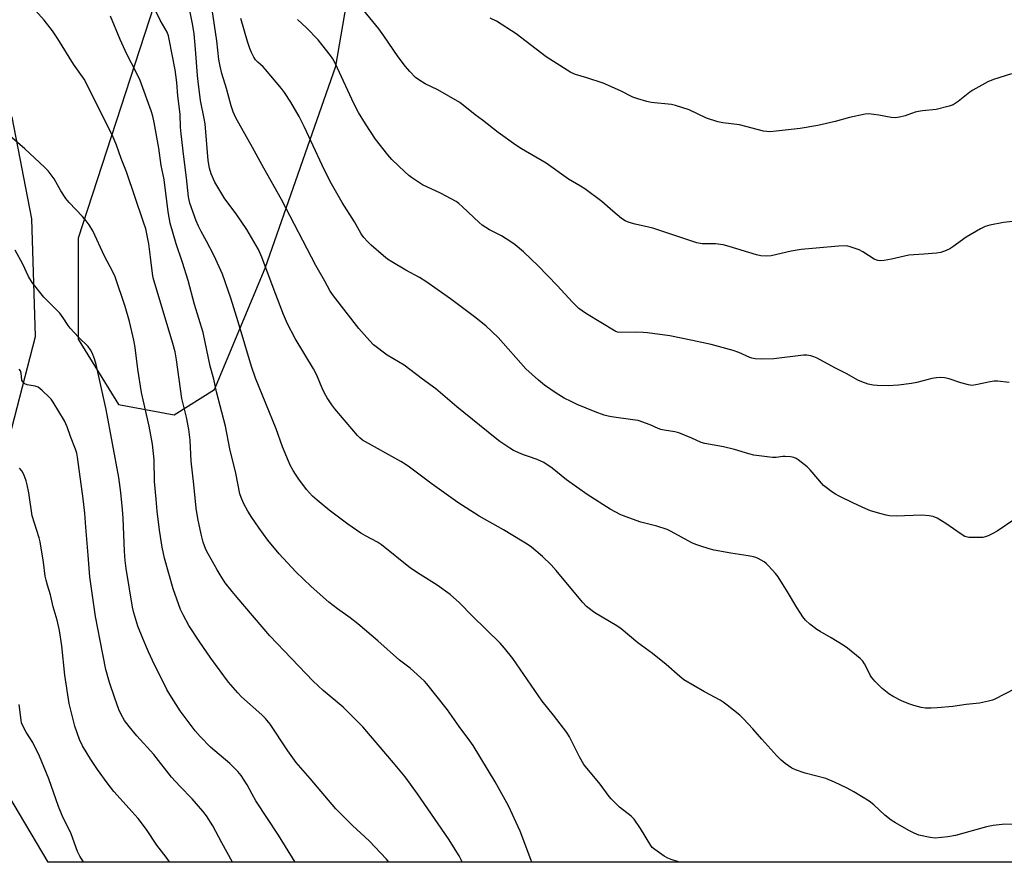
# Model space of a CAD drawing. Units: inches. Extents: x 1267769 to 1273769, y 569449 to 573450.
# Drawn here: x 1270189 to 1270525, y 569450 to 569737 of the extents above; entities that cross this region are included whole.
import ezdxf

# ---------------------------------------------------------------- set-up
doc = ezdxf.new("R2010")
doc.units = ezdxf.units.IN
doc.header["$MEASUREMENT"] = 0
doc.layers.add('NTRL-Farm Land', color=3, linetype='Continuous')
doc.layers.add('Undefined', color=1, linetype='Continuous')

msp = doc.modelspace()

# ---------------------------------------------------------------- linework, layer by layer
at = {"layer": 'NTRL-Farm Land'}
msp.add_polyline3d([(1271008.61, 569449.59, 0), (1270199.05, 569449.67, 0), (1270185.39, 569472.78, 0), (1270178.72, 569491.46, 0), (1270178.73, 569515.48, 0), (1270182.75, 569547.49, 0), (1270184.11, 569587.52, 0), (1270194.81, 569628.87, 0), (1270193.49, 569668.89, 0), (1270186.83, 569703.58, 0), (1270166.81, 569728.94, 0), (1270146.79, 569760.97, 0), (1270142.8, 569791.66, 0), (1270129.46, 569825.37, 0), (1270096.1, 569874.75, 0), (1270072.09, 569918.78, 0), (1270056.09, 569978.83, 0), (1270057.45, 570032.19, 0), (1270082.85, 570097.55, 0)], dxfattribs=at)
msp.add_polyline3d([(1270243.74, 569794.96, 0), (1270235.12, 569741.59, 0), (1270209.28, 569662.4, 0), (1270209.28, 569627.97, 0), (1270223.06, 569605.59, 0), (1270242.02, 569602.15, 0), (1270255.8, 569610.76, 0), (1270273.03, 569652.08, 0), (1270297.15, 569720.93, 0), (1270307.49, 569781.19, 0), (1270309.21, 569829.39, 0), (1270300.6, 569905.13, 0), (1270281.64, 569906.86, 0), (1270273.03, 569905.13, 0), (1270266.14, 569894.81, 0), (1270255.8, 569867.26, 0), (1270252.35, 569838, 0)], close=True, dxfattribs=at)
at = {"layer": 'Undefined'}
for points, elevation in [([(1270529.82, 569668.22), (1270524.83, 569667.65), (1270520.23, 569666.8), (1270518.56, 569666.33), (1270516.99, 569665.52), (1270512.13, 569662.73), (1270507.58, 569659.41), (1270506.59, 569658.76), (1270505.31, 569658.16), (1270503.45, 569657.47), (1270502.04, 569657.2), (1270497.64, 569656.94), (1270492.59, 569656.5), (1270486.66, 569655.17), (1270484.16, 569654.7), (1270483.05, 569654.59), (1270481.99, 569654.72), (1270480.74, 569655.19), (1270476.91, 569657.69), (1270475.64, 569658.34), (1270472.58, 569659.41), (1270471.73, 569659.64), (1270470.88, 569659.77), (1270468.58, 569659.67), (1270460.99, 569658.94), (1270455.86, 569658.54), (1270452.4, 569657.87), (1270445.67, 569656.27), (1270444.02, 569656.2), (1270442.1, 569656.35), (1270440.66, 569656.7), (1270431.26, 569659.54), (1270429.25, 569660.06), (1270426.68, 569660.38), (1270422.13, 569660.37), (1270420.31, 569660.71), (1270405.22, 569665.79), (1270403.8, 569666.15), (1270399.19, 569667.07), (1270397.19, 569667.69), (1270395.82, 569668.27), (1270394.61, 569669.1), (1270391.61, 569671.54), (1270387.93, 569674.8), (1270382.09, 569679.11), (1270380.63, 569680.08), (1270376.57, 569682.49), (1270368.9, 569687.89), (1270360.51, 569692.79), (1270358.52, 569694.06), (1270352.5, 569698.37), (1270347.19, 569702.54), (1270344.74, 569704.36), (1270339.43, 569708.61), (1270331.91, 569712.93), (1270327.65, 569714.97), (1270325.46, 569716.32), (1270324.32, 569717.16), (1270322.36, 569719.18), (1270320.88, 569720.92), (1270318.45, 569724.2), (1270313.58, 569731.31), (1270311.86, 569733.66), (1270303.65, 569743.85)], 562), ([(1270529.84, 569462.55), (1270524.35, 569462.48), (1270521.27, 569462.18), (1270518.99, 569461.69), (1270508.48, 569458.69), (1270505.88, 569458.3), (1270501.53, 569457.86), (1270499.78, 569458.06), (1270496, 569458.88), (1270494.36, 569459.48), (1270492.54, 569460.39), (1270487.98, 569463.02), (1270486.54, 569463.96), (1270484.37, 569465.7), (1270480.6, 569469.17), (1270479.04, 569470.45), (1270473.75, 569473.62), (1270471.49, 569474.85), (1270467.17, 569476.91), (1270464.3, 569478.15), (1270457.22, 569480.02), (1270453.97, 569481.09), (1270452.71, 569481.73), (1270450.37, 569483.32), (1270449.02, 569484.42), (1270447.54, 569485.88), (1270442.44, 569491.51), (1270439.35, 569495.13), (1270436.22, 569498.54), (1270434.93, 569499.71), (1270430.6, 569503.15), (1270429.21, 569504.21), (1270428.25, 569504.84), (1270422.92, 569507.65), (1270415.85, 569511.81), (1270414.48, 569512.93), (1270409.81, 569517.06), (1270405.13, 569520.72), (1270400.1, 569524.45), (1270394.48, 569529.18), (1270393.03, 569530.16), (1270385.51, 569534.64), (1270382.7, 569536.78), (1270381.27, 569538.27), (1270372.33, 569549.05), (1270370.63, 569550.97), (1270367.66, 569553.87), (1270363.85, 569556.96), (1270362.47, 569558), (1270360.72, 569559.1), (1270354.35, 569562.87), (1270346.01, 569567.62), (1270338.79, 569572.26), (1270330.02, 569578.44), (1270322.26, 569584.33), (1270320.83, 569585.33), (1270319.39, 569586.2), (1270306.27, 569593.51), (1270305.35, 569594.24), (1270304.54, 569595.1), (1270296.89, 569604.16), (1270295.8, 569605.55), (1270294.19, 569607.97), (1270293.31, 569609.46), (1270292.48, 569611.26), (1270290.69, 569615.6), (1270289.55, 569617.84), (1270283.28, 569628.18), (1270280.74, 569633.09), (1270279.33, 569636.33), (1270276.14, 569644.64), (1270271.94, 569655.92), (1270270.83, 569658.47), (1270266.84, 569665.25), (1270263.17, 569670.6), (1270259.37, 569675.8), (1270258.25, 569677.49), (1270255.88, 569681.44), (1270254.7, 569684.28), (1270254.14, 569686.23), (1270253.6, 569688.85), (1270252.58, 569701.28), (1270252.29, 569703.12), (1270251.07, 569709.29), (1270250.22, 569715.73), (1270250.01, 569717.79), (1270249.37, 569726.8), (1270248.86, 569731.97), (1270248.43, 569734.89), (1270247.17, 569741.08)], 554), ([(1270528.65, 569508.76), (1270521.93, 569505.21), (1270521.12, 569504.88), (1270519.75, 569504.51), (1270516.69, 569503.87), (1270512.15, 569503.36), (1270507.62, 569502.71), (1270502.27, 569502.19), (1270500.22, 569502.09), (1270498.2, 569502.17), (1270496.77, 569502.4), (1270494.23, 569502.99), (1270492.56, 569503.59), (1270490.09, 569504.64), (1270487.24, 569506.06), (1270485.79, 569507.03), (1270483.5, 569508.82), (1270480.97, 569511.33), (1270479.81, 569512.66), (1270479.35, 569513.4), (1270478.39, 569515.52), (1270477.44, 569517.25), (1270476.82, 569518.19), (1270476.02, 569519.03), (1270471.62, 569522.59), (1270470.19, 569523.66), (1270466.13, 569526.15), (1270462.36, 569528.21), (1270461.15, 569528.96), (1270458.86, 569530.81), (1270457.33, 569532.18), (1270456.44, 569533.3), (1270454.39, 569536.44), (1270451.17, 569541.84), (1270447.96, 569546.86), (1270447.05, 569548.01), (1270444.71, 569550.67), (1270443.89, 569551.5), (1270443.21, 569552.04), (1270441.21, 569553.2), (1270440.41, 569553.52), (1270439.56, 569553.76), (1270437.82, 569554.1), (1270431.92, 569554.93), (1270426.21, 569556), (1270424.52, 569556.41), (1270421.25, 569557.43), (1270419.9, 569557.9), (1270418.6, 569558.49), (1270415.05, 569560.37), (1270411.48, 569562.4), (1270410.17, 569563.02), (1270406.62, 569564.19), (1270401.2, 569565.52), (1270397.04, 569566.98), (1270394.4, 569568.07), (1270390.69, 569569.95), (1270382.87, 569574.99), (1270375.87, 569579.94), (1270370.93, 569583.96), (1270368.09, 569585.86), (1270365.82, 569586.93), (1270362.83, 569587.89), (1270361.2, 569588.51), (1270357.73, 569590.02), (1270356.46, 569590.71), (1270353.1, 569593.01), (1270351.47, 569594.25), (1270338.43, 569604.85), (1270331.29, 569610.98), (1270326.74, 569614.26), (1270320.51, 569619.02), (1270314.63, 569622.49), (1270310.07, 569625.99), (1270308.64, 569627.41), (1270305.02, 569631.56), (1270296.36, 569642.67), (1270295.29, 569644.29), (1270293.42, 569647.72), (1270290.33, 569653.04), (1270278.61, 569675.58), (1270272.59, 569686.17), (1270268.81, 569693.22), (1270263.13, 569703.36), (1270262.16, 569705.4), (1270261.45, 569707.47), (1270259.89, 569713.35), (1270258.3, 569718.53), (1270257.72, 569721), (1270257.31, 569723.28), (1270256.59, 569729.58), (1270255.03, 569740.35)], 556), ([(1270528.75, 569566.61), (1270522.67, 569562.51), (1270521.18, 569561.64), (1270519.65, 569560.89), (1270518.61, 569560.49), (1270517.77, 569560.33), (1270516.59, 569560.29), (1270513.01, 569560.36), (1270512.15, 569560.48), (1270511.61, 569560.66), (1270510.4, 569561.39), (1270505.2, 569565.12), (1270502.17, 569566.91), (1270500.85, 569567.46), (1270499.44, 569567.69), (1270496.85, 569567.9), (1270488.19, 569567.63), (1270485.93, 569567.73), (1270484.82, 569567.93), (1270483.14, 569568.38), (1270479.53, 569569.43), (1270477.9, 569570.04), (1270473.68, 569571.97), (1270468.78, 569574.36), (1270467.52, 569575.06), (1270466.29, 569575.91), (1270464.37, 569577.32), (1270463.48, 569578.09), (1270458.94, 569583.37), (1270457.9, 569584.44), (1270454.87, 569586.76), (1270454.14, 569587.22), (1270453.35, 569587.56), (1270452.2, 569587.77), (1270450.42, 569587.9), (1270449.56, 569587.87), (1270447.38, 569587.6), (1270446.03, 569587.59), (1270439.68, 569588.42), (1270437.96, 569588.78), (1270433.11, 569590.25), (1270429.36, 569591.25), (1270423.01, 569592.31), (1270421.7, 569592.74), (1270418.62, 569594.19), (1270414.08, 569596.01), (1270412.72, 569596.38), (1270409.14, 569596.86), (1270408.04, 569597.08), (1270407.06, 569597.45), (1270404.34, 569598.76), (1270400.22, 569600.14), (1270398.49, 569600.47), (1270391.14, 569601.4), (1270389.99, 569601.63), (1270388.62, 569602.03), (1270385.59, 569603.12), (1270379.52, 569605.64), (1270377.37, 569606.63), (1270375.01, 569607.84), (1270372.28, 569609.48), (1270368.29, 569612.22), (1270366.28, 569613.9), (1270361.95, 569617.81), (1270352.58, 569628.47), (1270348.28, 569632.47), (1270344.5, 569635.53), (1270336.3, 569641.67), (1270327.85, 569647.52), (1270325.69, 569648.89), (1270321.08, 569651.46), (1270316.26, 569654.25), (1270314.78, 569655.19), (1270313.41, 569656.3), (1270309.21, 569659.99), (1270308, 569661.18), (1270306.72, 569662.62), (1270305.86, 569663.84), (1270303.5, 569667.89), (1270299.38, 569674.52), (1270295.23, 569681.69), (1270292.49, 569687.21), (1270286.39, 569700.4), (1270284.64, 569703.78), (1270281.78, 569708.68), (1270279.67, 569711.95), (1270278.63, 569713.37), (1270273.23, 569719.89), (1270272.4, 569720.73), (1270270.61, 569722.31), (1270269.82, 569723.13), (1270269.18, 569724.07), (1270268.38, 569725.61), (1270267.85, 569726.95), (1270267.04, 569729.41), (1270264.8, 569737.18)], 558), ([(1270526.75, 569613.16), (1270522.78, 569613.59), (1270521.66, 569613.6), (1270520.25, 569613.38), (1270515.46, 569612.34), (1270514.02, 569612.18), (1270512.87, 569612.35), (1270510.28, 569613.06), (1270506.35, 569614.42), (1270504.73, 569614.72), (1270503.37, 569614.81), (1270502.01, 569614.71), (1270500.4, 569614.46), (1270495.25, 569613.17), (1270493.52, 569612.84), (1270489.07, 569612.22), (1270485.52, 569612.05), (1270481.8, 569612.12), (1270480.38, 569612.24), (1270478.7, 569612.63), (1270476.51, 569613.33), (1270475.21, 569613.95), (1270471.41, 569616.08), (1270467.37, 569618.17), (1270461.29, 569621.47), (1270460.22, 569621.94), (1270459.15, 569622.21), (1270457.78, 569622.41), (1270456.66, 569622.42), (1270446.51, 569621.25), (1270442.17, 569621.14), (1270440.16, 569621.2), (1270439.08, 569621.4), (1270438.3, 569621.65), (1270434.55, 569623.34), (1270432.62, 569624.01), (1270425.15, 569626.14), (1270418.83, 569627.52), (1270411.1, 569629), (1270403.44, 569630.09), (1270401.95, 569630.22), (1270399.87, 569630.26), (1270394.15, 569630.19), (1270393.19, 569630.34), (1270392.46, 569630.62), (1270382.6, 569636.57), (1270381.17, 569637.53), (1270380.05, 569638.4), (1270377.85, 569640.56), (1270372.61, 569646.22), (1270366.17, 569652.88), (1270361.17, 569657.7), (1270358.3, 569660.05), (1270356.88, 569661.06), (1270353.65, 569663.1), (1270349.61, 569665.21), (1270347.12, 569666.76), (1270346.02, 569667.69), (1270340.38, 569673.04), (1270339.11, 569674.16), (1270338.2, 569674.84), (1270332.82, 569677.74), (1270326.73, 569680.58), (1270322.98, 569683.02), (1270322.04, 569683.74), (1270320.73, 569684.92), (1270316.25, 569689.18), (1270314.86, 569690.7), (1270310.69, 569696.12), (1270307.27, 569701.37), (1270304.94, 569705.17), (1270303.31, 569708.27), (1270297.05, 569721.74), (1270296.13, 569723.44), (1270295.39, 569724.62), (1270292.46, 569728.4), (1270291.12, 569730.01), (1270287.15, 569734), (1270284.09, 569736.86)], 560), ([(1270527.55, 569718.41), (1270521.41, 569716.44), (1270519.54, 569715.59), (1270514.36, 569712.77), (1270513.39, 569712.08), (1270509.41, 569708.93), (1270507.66, 569707.85), (1270506.32, 569707.31), (1270501.84, 569706.2), (1270497.24, 569705.79), (1270495.82, 569705.57), (1270494.69, 569705.25), (1270491.32, 569704.08), (1270489.38, 569703.61), (1270487.98, 569703.39), (1270486.58, 569703.48), (1270482.35, 569704.29), (1270480.6, 569704.54), (1270478.84, 569704.7), (1270477.7, 569704.64), (1270472.36, 569703.53), (1270467.47, 569702.13), (1270461.48, 569700.72), (1270455.5, 569699.72), (1270447.38, 569698.77), (1270445.14, 569698.62), (1270444.1, 569698.67), (1270442.96, 569698.88), (1270434.77, 569700.97), (1270429.18, 569701.65), (1270427.46, 569702.03), (1270423.57, 569703.28), (1270417.68, 569706.13), (1270413.02, 569707.62), (1270411.66, 569707.86), (1270404.65, 569708.65), (1270403.23, 569708.95), (1270400.12, 569709.79), (1270398.49, 569710.39), (1270394.3, 569712.57), (1270388.36, 569715.17), (1270382.71, 569717.06), (1270378.94, 569718.09), (1270377.28, 569718.8), (1270368.87, 569724.14), (1270358.65, 569732.04), (1270351.92, 569736.31), (1270349.77, 569737.34)], 564)]:
    msp.add_lwpolyline(points, dxfattribs=dict(at, elevation=elevation))
for points in [[(1270340.24, 569449.66, 548), (1270340.05, 569450.16, 548), (1270339.24, 569451.76, 548), (1270335.54, 569457.54, 548), (1270325.01, 569472.92, 548), (1270320.79, 569478.72, 548), (1270316.81, 569483.53, 548), (1270306.35, 569495.71, 548), (1270305.16, 569497, 548), (1270299.67, 569502.46, 548), (1270292.91, 569508.16, 548), (1270289.5, 569511.28, 548), (1270274.72, 569526.81, 548), (1270263.52, 569539.81, 548), (1270261.83, 569541.87, 548), (1270259.49, 569544.91, 548), (1270257.73, 569547.58, 548), (1270256.68, 569549.34, 548), (1270253.65, 569554.71, 548), (1270252.86, 569556.26, 548), (1270251.94, 569558.67, 548), (1270251.23, 569561.45, 548), (1270250.09, 569566.78, 548), (1270249.56, 569570.3, 548), (1270248.74, 569578.39, 548), (1270247.83, 569586.28, 548), (1270247.48, 569593.46, 548), (1270247.11, 569597.14, 548), (1270246.25, 569601.36, 548), (1270244.64, 569607.7, 548), (1270242.84, 569620.88, 548), (1270242.38, 569623.61, 548), (1270241.64, 569626.39, 548), (1270234.89, 569648.85, 548), (1270234.63, 569650.29, 548), (1270234.03, 569655.87, 548), (1270233.38, 569660.45, 548), (1270232.86, 569663.29, 548), (1270232.34, 569665.56, 548), (1270231.65, 569667.82, 548), (1270225.85, 569684.93, 548), (1270224.03, 569689.55, 548), (1270222.39, 569694.09, 548), (1270221.04, 569697.39, 548), (1270211.38, 569716.52, 548), (1270207.73, 569721.64, 548), (1270202.37, 569730.27, 548), (1270200.54, 569733.07, 548), (1270197.69, 569736.64, 548), (1270194.8, 569739.96, 548)], [(1270414.35, 569449.65, 552), (1270411.51, 569450.56, 552), (1270410.43, 569450.98, 552), (1270409.16, 569451.73, 552), (1270405.97, 569453.9, 552), (1270405.08, 569454.66, 552), (1270404.55, 569455.33, 552), (1270401.1, 569461.07, 552), (1270398.86, 569464.33, 552), (1270397.83, 569465.33, 552), (1270393.94, 569468.43, 552), (1270391.06, 569471.19, 552), (1270390.35, 569472.07, 552), (1270387.32, 569476.26, 552), (1270381.75, 569482.95, 552), (1270380.24, 569485.5, 552), (1270376.8, 569492.3, 552), (1270375.9, 569493.81, 552), (1270371.37, 569499.71, 552), (1270367.58, 569504.48, 552), (1270357.58, 569519.02, 552), (1270354.68, 569522.6, 552), (1270353.17, 569524.33, 552), (1270343.63, 569533.55, 552), (1270339.36, 569537.99, 552), (1270336.12, 569540.9, 552), (1270331.72, 569544.04, 552), (1270325.94, 569547.65, 552), (1270322.59, 569549.89, 552), (1270312.78, 569557.85, 552), (1270311.37, 569558.72, 552), (1270307.24, 569560.86, 552), (1270305.72, 569561.78, 552), (1270301.32, 569564.85, 552), (1270294.93, 569569.64, 552), (1270290.78, 569573.02, 552), (1270289.27, 569574.39, 552), (1270287.22, 569576.65, 552), (1270284.61, 569580.21, 552), (1270283.44, 569581.91, 552), (1270282.67, 569583.18, 552), (1270281.64, 569585.01, 552), (1270281.02, 569586.35, 552), (1270279, 569591.26, 552), (1270276.78, 569597.32, 552), (1270269.73, 569614.64, 552), (1270268.42, 569618.6, 552), (1270263.87, 569633.87, 552), (1270261.41, 569641.84, 552), (1270258.51, 569650.03, 552), (1270255.72, 569656.28, 552), (1270253.1, 569661.3, 552), (1270251.22, 569664.64, 552), (1270250.34, 569666.42, 552), (1270249.56, 569668.3, 552), (1270247.38, 569674.23, 552), (1270246.93, 569676.42, 552), (1270246.24, 569682.87, 552), (1270245.3, 569690.09, 552), (1270244.43, 569697.9, 552), (1270244.23, 569700.22, 552), (1270244.1, 569704.57, 552), (1270243.29, 569710.84, 552), (1270242.95, 569715.42, 552), (1270242.65, 569718.04, 552), (1270242.38, 569719.77, 552), (1270240.4, 569730.22, 552), (1270240.13, 569731.3, 552), (1270239.65, 569732.58, 552), (1270237.33, 569736.66, 552), (1270235.5, 569740.42, 552)], [(1270364, 569449.66, 550), (1270363.71, 569450.49, 550), (1270360.05, 569460.22, 550), (1270356.1, 569468.84, 550), (1270351.5, 569477, 550), (1270344.04, 569489.35, 550), (1270342.89, 569491, 550), (1270339.2, 569495.87, 550), (1270335.29, 569501.6, 550), (1270328.25, 569510.43, 550), (1270327.45, 569511.3, 550), (1270326.18, 569512.5, 550), (1270322.48, 569515.8, 550), (1270318.84, 569518.49, 550), (1270311.53, 569525.1, 550), (1270304.7, 569530.89, 550), (1270302.08, 569532.88, 550), (1270297.77, 569535.99, 550), (1270294.81, 569538.32, 550), (1270288.72, 569543.63, 550), (1270283.55, 569548.64, 550), (1270277.85, 569554.74, 550), (1270273.99, 569559.44, 550), (1270271, 569563.47, 550), (1270268.58, 569567.08, 550), (1270267.18, 569569.27, 550), (1270265.66, 569572.04, 550), (1270264.87, 569573.89, 550), (1270264.48, 569575.25, 550), (1270263.1, 569582.28, 550), (1270261, 569590.54, 550), (1270259.6, 569598.21, 550), (1270256.5, 569609.91, 550), (1270255.53, 569614.33, 550), (1270254.38, 569618.74, 550), (1270251.99, 569630.2, 550), (1270248.96, 569639.75, 550), (1270246.82, 569647.96, 550), (1270244.87, 569654.11, 550), (1270242.71, 569660.37, 550), (1270240.73, 569667.47, 550), (1270239.97, 569671.34, 550), (1270238.65, 569682.31, 550), (1270237.59, 569687.07, 550), (1270236.82, 569693.08, 550), (1270235.26, 569701.77, 550), (1270234.77, 569703.92, 550), (1270234.23, 569705.79, 550), (1270230.41, 569716.12, 550), (1270229.16, 569718.73, 550), (1270225.95, 569725.07, 550), (1270223.61, 569730.06, 550), (1270220.36, 569738.02, 550)], [(1270315.29, 569449.66, 546), (1270314.45, 569450.69, 546), (1270308.56, 569456.85, 546), (1270302.89, 569462.12, 546), (1270297.17, 569467.81, 546), (1270288.39, 569478.17, 546), (1270283.66, 569483.61, 546), (1270280.76, 569487.6, 546), (1270274.76, 569496.64, 546), (1270273.22, 569498.65, 546), (1270272, 569499.87, 546), (1270264.98, 569506.02, 546), (1270263.76, 569507.32, 546), (1270260.62, 569510.94, 546), (1270254.5, 569519.2, 546), (1270250.55, 569524.92, 546), (1270247.03, 569530.34, 546), (1270245.11, 569533.93, 546), (1270244.23, 569535.76, 546), (1270241.7, 569542.82, 546), (1270238.81, 569553.29, 546), (1270237.99, 569557.02, 546), (1270237.08, 569562.81, 546), (1270236.27, 569569.31, 546), (1270235.86, 569573.43, 546), (1270235.37, 569579.35, 546), (1270235.27, 569586.8, 546), (1270234.71, 569592.13, 546), (1270233.55, 569598.22, 546), (1270230.9, 569609.7, 546), (1270229.65, 569617.74, 546), (1270228.8, 569625.09, 546), (1270228.33, 569627.54, 546), (1270226.81, 569633.93, 546), (1270225.39, 569639.03, 546), (1270221.92, 569649.16, 546), (1270221.14, 569650.92, 546), (1270218.28, 569656.25, 546), (1270214.31, 569664.84, 546), (1270213.11, 569666.9, 546), (1270212.09, 569668.31, 546), (1270210.8, 569669.78, 546), (1270206.28, 569674.51, 546), (1270205.15, 569675.83, 546), (1270203.37, 569678.54, 546), (1270201.16, 569682.55, 546), (1270199.11, 569685.33, 546), (1270197.87, 569686.59, 546), (1270191.1, 569692.84, 546), (1270186.14, 569697.11, 546)], [(1270283.29, 569449.66, 544), (1270277.65, 569458.83, 544), (1270269.92, 569470.59, 544), (1270268.68, 569472.76, 544), (1270266.98, 569475.98, 544), (1270264.89, 569479.19, 544), (1270263.76, 569480.54, 544), (1270261.08, 569483.25, 544), (1270254.41, 569488.88, 544), (1270250.92, 569492.43, 544), (1270249.2, 569494.42, 544), (1270244.09, 569501.22, 544), (1270240.55, 569506.75, 544), (1270239.52, 569508.51, 544), (1270234.61, 569518.41, 544), (1270233.26, 569521.29, 544), (1270231.33, 569525.85, 544), (1270229.7, 569530.03, 544), (1270228.29, 569534.59, 544), (1270227.83, 569536.53, 544), (1270225.73, 569549.69, 544), (1270225.36, 569552.51, 544), (1270225.14, 569555.68, 544), (1270224.69, 569566.88, 544), (1270224.49, 569569.8, 544), (1270223.89, 569575.69, 544), (1270223.17, 569580.79, 544), (1270218.89, 569603.93, 544), (1270215.41, 569619.3, 544), (1270214.85, 569621.23, 544), (1270214.08, 569623.31, 544), (1270213.53, 569624.28, 544), (1270212.69, 569625.4, 544), (1270209.39, 569628.56, 544), (1270206.62, 569631.68, 544), (1270205.93, 569632.61, 544), (1270204.25, 569635.2, 544), (1270203.03, 569636.8, 544), (1270197.62, 569642.2, 544), (1270193.66, 569647.28, 544), (1270192.36, 569649.23, 544), (1270190.5, 569653.43, 544), (1270187.89, 569658.31, 544)], [(1270261.98, 569449.67, 542), (1270258.25, 569456.18, 542), (1270255.23, 569462.02, 542), (1270253.05, 569465.46, 542), (1270251.82, 569467.07, 542), (1270248.23, 569471.23, 542), (1270244.02, 569475.52, 542), (1270241.14, 569478.62, 542), (1270235.08, 569486.32, 542), (1270229.3, 569492.75, 542), (1270226.7, 569495.84, 542), (1270225.16, 569497.9, 542), (1270223.91, 569500.16, 542), (1270223.16, 569501.71, 542), (1270221.77, 569505.55, 542), (1270220.02, 569510.86, 542), (1270218.8, 569515.3, 542), (1270216.78, 569525.18, 542), (1270215.26, 569533.33, 542), (1270213.31, 569546.88, 542), (1270212.75, 569554.26, 542), (1270211.91, 569563.79, 542), (1270211.58, 569568.62, 542), (1270211.04, 569573.54, 542), (1270209.1, 569587.7, 542), (1270208.84, 569589.1, 542), (1270208.41, 569590.43, 542), (1270206.75, 569594.72, 542), (1270205.58, 569598.02, 542), (1270204.68, 569600.11, 542), (1270200.75, 569606.49, 542), (1270200.11, 569607.43, 542), (1270199.55, 569608.08, 542), (1270197.05, 569610.47, 542), (1270195.72, 569611.52, 542), (1270194.7, 569611.88, 542), (1270191.98, 569612.35, 542), (1270191.19, 569612.69, 542), (1270190.74, 569613, 542), (1270190.41, 569613.38, 542), (1270190.16, 569613.95, 542), (1270189.83, 569616.34, 542), (1270189.63, 569617.12, 542), (1270189.18, 569617.74, 542)], [(1270240.5, 569449.67, 540), (1270240.48, 569449.71, 540), (1270239.34, 569451.37, 540), (1270236.11, 569455.48, 540), (1270232.62, 569460.72, 540), (1270229.76, 569464.53, 540), (1270221.5, 569473.76, 540), (1270219.18, 569476.73, 540), (1270215.92, 569481.18, 540), (1270213.59, 569484.66, 540), (1270210.8, 569489.3, 540), (1270209.74, 569491.5, 540), (1270208.23, 569496.01, 540), (1270206.23, 569503.67, 540), (1270204.76, 569513.34, 540), (1270203.75, 569523.37, 540), (1270202.94, 569528.57, 540), (1270202.13, 569532.1, 540), (1270200.82, 569536.67, 540), (1270199.88, 569540.76, 540), (1270198.83, 569544.01, 540), (1270198.38, 569545.73, 540), (1270198.12, 569547.18, 540), (1270197.51, 569551.88, 540), (1270196.33, 569558.8, 540), (1270195.97, 569560.23, 540), (1270193.65, 569567.73, 540), (1270192.46, 569575.57, 540), (1270191.96, 569578.22, 540), (1270191.61, 569579.58, 540), (1270190.76, 569581.73, 540), (1270190.1, 569583, 540), (1270189.35, 569583.91, 540)], [(1270211.3, 569449.67, 538), (1270210.96, 569450.05, 538), (1270210.44, 569450.73, 538), (1270209.85, 569451.7, 538), (1270209.13, 569453.26, 538), (1270206.93, 569459.28, 538), (1270203.84, 569465.57, 538), (1270202.56, 569468.57, 538), (1270199.3, 569477.99, 538), (1270196.17, 569485.76, 538), (1270193.91, 569490.4, 538), (1270191.54, 569493.92, 538), (1270190.43, 569496.15, 538), (1270190.05, 569497.18, 538), (1270189.86, 569498.05, 538), (1270189.18, 569503.38, 538)]]:
    msp.add_polyline3d(points, dxfattribs=at)

doc.saveas('drawing.dxf')
